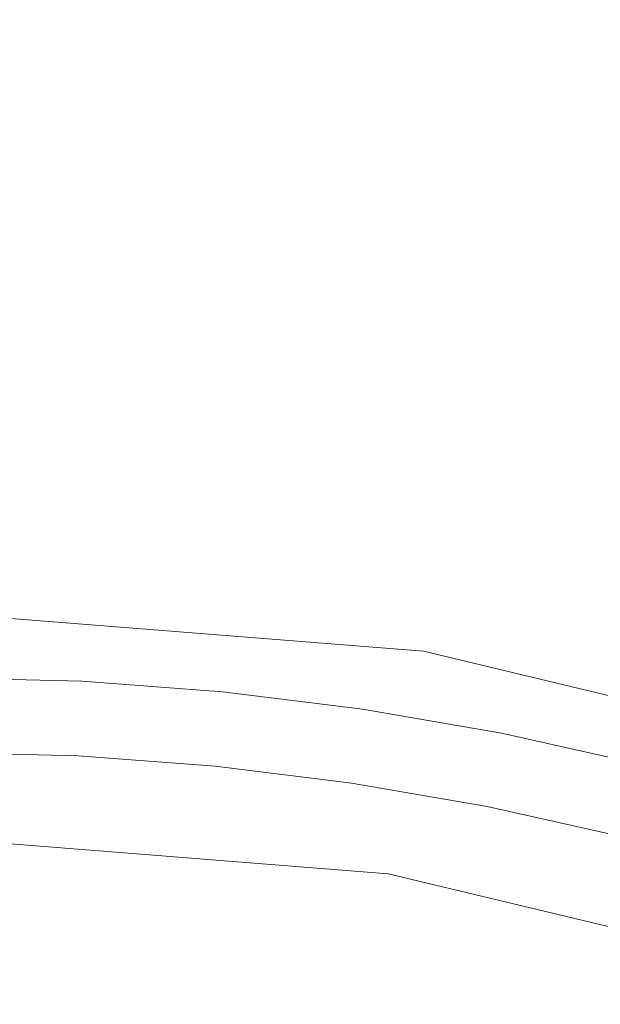
# Model space of a CAD drawing. Extents: x -190 to 190, y -380 to 0.
# Drawn here: x 1 to 8, y -161 to -149 of the extents above; entities that cross this region are included whole.
import ezdxf

# ---------------------------------------------------------------- set-up
doc = ezdxf.new("R2010")
doc.units = 0
doc.header["$LTSCALE"] = 500
doc.header["$MEASUREMENT"] = 0
doc.layers.add('NOVOTERM_CHROM', color=7, linetype='Continuous')
doc.layers.add('NOVOTERM_SZKLO', color=7, linetype='Continuous')

msp = doc.modelspace()

# ---------------------------------------------------------------- linework, layer by layer
at = {"layer": 'NOVOTERM_CHROM', "lineweight": 0}
for points, invisible_edges in [([(5.596, -156.595, 0.194), (5.596, -156.595, -1.139), (0.283, -156.175, -1.139), (0.283, -156.175, 0.194)], 7), ([(5.596, -156.595, 0.194), (0.283, -156.175, 0.194), (0.283, -156.545, 0.444), (5.538, -156.961, 0.444)], 15), ([(5.596, -156.595, -4.472), (5.596, -156.595, -7.806), (0.283, -156.175, -7.806), (0.283, -156.175, -4.472)], 15), ([(5.596, -156.595, -4.472), (0.283, -156.175, -4.472), (0.283, -156.175, -1.139), (5.596, -156.595, -1.139)], 15), ([(5.596, -156.595, -9.139), (5.538, -156.961, -9.389), (0.283, -156.545, -9.389), (0.283, -156.175, -9.139)], 7), ([(5.596, -156.595, -9.139), (0.283, -156.175, -9.139), (0.283, -156.175, -7.806), (5.596, -156.595, -7.806)], 15), ([(5.364, -158.059, -9.472), (0.283, -157.656, -9.472), (0.283, -156.545, -9.389), (5.538, -156.961, -9.389)], 15), ([(5.364, -158.059, 0.528), (5.538, -156.961, 0.444), (0.283, -156.545, 0.444), (0.283, -157.656, 0.528)], 15), ([(5.596, -156.595, 0.194), (5.538, -156.961, 0.444), (10.665, -158.189, 0.444), (10.779, -157.837, 0.194)], 7), ([(5.596, -156.595, -9.139), (10.779, -157.837, -9.139), (10.665, -158.189, -9.389), (5.538, -156.961, -9.389)], 15), ([(5.596, -156.595, 0.194), (10.779, -157.837, 0.194), (10.779, -157.837, -1.139), (5.596, -156.595, -1.139)], 15), ([(5.596, -156.595, -4.472), (5.596, -156.595, -1.139), (10.779, -157.837, -1.139), (10.779, -157.837, -4.472)], 15), ([(5.596, -156.595, -4.472), (10.779, -157.837, -4.472), (10.779, -157.837, -7.806), (5.596, -156.595, -7.806)], 15), ([(5.596, -156.595, -9.139), (5.596, -156.595, -7.806), (10.779, -157.837, -7.806), (10.779, -157.837, -9.139)], 7), ([(5.364, -158.059, -9.472), (5.538, -156.961, -9.389), (10.665, -158.189, -9.389), (10.322, -159.246, -9.472)], 15), ([(5.364, -158.059, 0.528), (10.322, -159.246, 0.528), (10.665, -158.189, 0.444), (5.538, -156.961, 0.444)], 15), ([(5.364, -158.059, -9.472), (5.191, -159.156, -9.022), (0.283, -158.767, -9.022), (0.283, -157.656, -9.472)], 15), ([(5.364, -158.059, 0.528), (0.283, -157.656, 0.528), (0.283, -158.767, 0.077), (5.191, -159.156, 0.077)], 11), ([(5.364, -158.059, -9.472), (10.322, -159.246, -9.472), (9.978, -160.303, -9.022), (5.191, -159.156, -9.022)], 15), ([(5.364, -158.059, 0.528), (5.191, -159.156, 0.077), (9.978, -160.303, 0.077), (10.322, -159.246, 0.528)], 13), ([(5.133, -159.522, -7.67), (0.283, -159.137, -7.67), (0.283, -158.767, -9.022), (5.191, -159.156, -9.022)], 11), ([(5.133, -159.522, -1.275), (5.191, -159.156, 0.077), (0.283, -158.767, 0.077), (0.283, -159.137, -1.275)], 15), ([(5.133, -159.522, -7.67), (5.133, -159.522, -5.97), (0.283, -159.137, -5.97), (0.283, -159.137, -7.67)], 15), ([(5.133, -159.522, -1.275), (0.283, -159.137, -1.275), (0.283, -159.137, -2.975), (5.133, -159.522, -2.975)], 15), ([(5.133, -159.522, -4.472), (5.133, -159.522, -2.975), (0.283, -159.137, -2.975), (0.283, -159.137, -4.472)], 15), ([(5.133, -159.522, -4.472), (0.283, -159.137, -4.472), (0.283, -159.137, -5.97), (5.133, -159.522, -5.97)], 15), ([(5.133, -159.522, -7.67), (5.191, -159.156, -9.022), (9.978, -160.303, -9.022), (9.864, -160.655, -7.67)], 13), ([(5.133, -159.522, -1.275), (9.864, -160.655, -1.275), (9.978, -160.303, 0.077), (5.191, -159.156, 0.077)], 15), ([(5.133, -159.522, -7.67), (9.864, -160.655, -7.67), (9.864, -160.655, -5.97), (5.133, -159.522, -5.97)], 15), ([(5.133, -159.522, -1.275), (5.133, -159.522, -2.975), (9.864, -160.655, -2.975), (9.864, -160.655, -1.275)], 15), ([(5.133, -159.522, -4.472), (9.864, -160.655, -4.472), (9.864, -160.655, -2.975), (5.133, -159.522, -2.975)], 15), ([(5.133, -159.522, -4.472), (5.133, -159.522, -5.97), (9.864, -160.655, -5.97), (9.864, -160.655, -4.472)], 15)]:
    msp.add_3dface(points, dxfattribs=dict(at, invisible_edges=invisible_edges))
at = {"layer": 'NOVOTERM_SZKLO', "lineweight": 0}
for points, invisible_edges in [([(2.207, -145.948, 2.014), (2.034, -149.476, 1.513), (0.045, -149.427, 1.513), (0.045, -145.895, 2.014)], 15), ([(4.364, -146.109, 2.014), (4.018, -149.623, 1.513), (2.034, -149.476, 1.513), (2.207, -145.948, 2.014)], 15), ([(6.511, -146.374, 2.014), (5.993, -149.868, 1.513), (4.018, -149.623, 1.513), (4.364, -146.109, 2.014)], 15), ([(8.642, -146.745, 2.014), (7.953, -150.208, 1.513), (5.993, -149.868, 1.513), (6.511, -146.374, 2.014)], 15), ([(2.173, -146.646, 5.159), (0.045, -146.593, 5.159), (0.045, -149.596, 4.892), (2.025, -149.645, 4.892)], 15), ([(4.296, -146.804, 5.159), (2.173, -146.646, 5.159), (2.025, -149.645, 4.892), (4.001, -149.792, 4.892)], 15), ([(6.408, -147.066, 5.159), (4.296, -146.804, 5.159), (4.001, -149.792, 4.892), (5.968, -150.035, 4.892)], 15), ([(8.506, -147.43, 5.159), (6.408, -147.066, 5.159), (5.968, -150.035, 4.892), (7.92, -150.375, 4.892)], 15), ([(1.899, -152.226, 1.133), (0.045, -152.18, 1.133), (0.045, -149.427, 1.513), (2.034, -149.476, 1.513)], 15), ([(3.748, -152.363, 1.133), (1.899, -152.226, 1.133), (2.034, -149.476, 1.513), (4.018, -149.623, 1.513)], 15), ([(1.91, -151.992, 4.671), (2.025, -149.645, 4.892), (0.045, -149.596, 4.892), (0.045, -151.946, 4.671)], 15), ([(3.771, -152.131, 4.671), (4.001, -149.792, 4.892), (2.025, -149.645, 4.892), (1.91, -151.992, 4.671)], 15), ([(5.589, -152.591, 1.133), (3.748, -152.363, 1.133), (4.018, -149.623, 1.513), (5.993, -149.868, 1.513)], 15), ([(5.623, -152.36, 4.671), (5.968, -150.035, 4.892), (4.001, -149.792, 4.892), (3.771, -152.131, 4.671)], 15), ([(7.416, -152.908, 1.133), (5.589, -152.591, 1.133), (5.993, -149.868, 1.513), (7.953, -150.208, 1.513)], 15), ([(7.462, -152.679, 4.671), (7.92, -150.375, 4.892), (5.968, -150.035, 4.892), (5.623, -152.36, 4.671)], 15), ([(7.416, -152.908, 1.133), (7.953, -150.208, 1.513), (9.895, -150.644, 1.513), (9.226, -153.314, 1.133)], 15), ([(7.462, -152.679, 4.671), (9.283, -153.088, 4.671), (9.854, -150.808, 4.892), (7.92, -150.375, 4.892)], 15), ([(1.823, -153.769, 4.487), (1.91, -151.992, 4.671), (0.045, -151.946, 4.671), (0.045, -153.725, 4.487)], 15), ([(3.597, -153.901, 4.487), (3.771, -152.131, 4.671), (1.91, -151.992, 4.671), (1.823, -153.769, 4.487)], 15), ([(1.797, -154.294, 0.858), (0.045, -154.251, 0.858), (0.045, -152.18, 1.133), (1.899, -152.226, 1.133)], 15), ([(5.362, -154.119, 4.487), (5.623, -152.36, 4.671), (3.771, -152.131, 4.671), (3.597, -153.901, 4.487)], 15), ([(3.545, -154.424, 0.858), (1.797, -154.294, 0.858), (1.899, -152.226, 1.133), (3.748, -152.363, 1.133)], 15), ([(5.285, -154.639, 0.858), (3.545, -154.424, 0.858), (3.748, -152.363, 1.133), (5.589, -152.591, 1.133)], 15), ([(7.115, -154.424, 4.487), (7.462, -152.679, 4.671), (5.623, -152.36, 4.671), (5.362, -154.119, 4.487)], 15), ([(7.012, -154.939, 0.858), (5.285, -154.639, 0.858), (5.589, -152.591, 1.133), (7.416, -152.908, 1.133)], 15), ([(7.115, -154.424, 4.487), (8.851, -154.813, 4.487), (9.283, -153.088, 4.671), (7.462, -152.679, 4.671)], 15), ([(7.012, -154.939, 0.858), (7.416, -152.908, 1.133), (9.226, -153.314, 1.133), (8.723, -155.323, 0.858)], 15), ([(1.76, -155.057, 4.334), (1.823, -153.769, 4.487), (0.045, -153.725, 4.487), (0.045, -155.014, 4.334)], 15), ([(3.47, -155.184, 4.334), (3.597, -153.901, 4.487), (1.823, -153.769, 4.487), (1.76, -155.057, 4.334)], 15), ([(5.173, -155.395, 4.334), (5.362, -154.119, 4.487), (3.597, -153.901, 4.487), (3.47, -155.184, 4.334)], 15), ([(6.863, -155.688, 4.334), (7.115, -154.424, 4.487), (5.362, -154.119, 4.487), (5.173, -155.395, 4.334)], 15), ([(1.724, -155.778, 0.675), (0.045, -155.736, 0.675), (0.045, -154.251, 0.858), (1.797, -154.294, 0.858)], 15), ([(3.4, -155.902, 0.675), (1.724, -155.778, 0.675), (1.797, -154.294, 0.858), (3.545, -154.424, 0.858)], 15), ([(5.067, -156.109, 0.675), (3.4, -155.902, 0.675), (3.545, -154.424, 0.858), (5.285, -154.639, 0.858)], 15), ([(6.863, -155.688, 4.334), (8.538, -156.064, 4.334), (8.851, -154.813, 4.487), (7.115, -154.424, 4.487)], 15), ([(6.723, -156.396, 0.675), (5.067, -156.109, 0.675), (5.285, -154.639, 0.858), (7.012, -154.939, 0.858)], 15), ([(1.716, -155.937, 4.206), (1.76, -155.057, 4.334), (0.045, -155.014, 4.334), (0.045, -155.895, 4.206)], 15), ([(6.723, -156.396, 0.675), (7.012, -154.939, 0.858), (8.723, -155.323, 0.858), (8.362, -156.764, 0.675)], 15), ([(3.384, -156.06, 4.206), (3.47, -155.184, 4.334), (1.76, -155.057, 4.334), (1.716, -155.937, 4.206)], 15), ([(5.044, -156.266, 4.206), (5.173, -155.395, 4.334), (3.47, -155.184, 4.334), (3.384, -156.06, 4.206)], 15), ([(6.692, -156.552, 4.206), (6.863, -155.688, 4.334), (5.173, -155.395, 4.334), (5.044, -156.266, 4.206)], 15), ([(6.692, -156.552, 4.206), (8.324, -156.918, 4.206), (8.538, -156.064, 4.334), (6.863, -155.688, 4.334)], 15), ([(1.675, -156.774, 0.569), (0.045, -156.733, 0.569), (0.045, -155.736, 0.675), (1.724, -155.778, 0.675)], 15), ([(3.302, -156.895, 0.569), (1.675, -156.774, 0.569), (1.724, -155.778, 0.675), (3.4, -155.902, 0.675)], 15), ([(1.716, -155.937, 4.206), (0.045, -155.895, 4.206), (0.045, -156.449, 4.094), (1.689, -156.49, 4.094)], 15), ([(3.384, -156.06, 4.206), (1.716, -155.937, 4.206), (1.689, -156.49, 4.094), (3.33, -156.612, 4.094)], 15), ([(4.921, -157.095, 0.569), (3.302, -156.895, 0.569), (3.4, -155.902, 0.675), (5.067, -156.109, 0.675)], 15), ([(5.044, -156.266, 4.206), (3.384, -156.06, 4.206), (3.33, -156.612, 4.094), (4.963, -156.814, 4.094)], 15), ([(6.528, -157.374, 0.569), (4.921, -157.095, 0.569), (5.067, -156.109, 0.675), (6.723, -156.396, 0.675)], 15), ([(6.692, -156.552, 4.206), (5.044, -156.266, 4.206), (4.963, -156.814, 4.094), (6.584, -157.095, 4.094)], 15), ([(6.528, -157.374, 0.569), (6.723, -156.396, 0.675), (8.362, -156.764, 0.675), (8.12, -157.731, 0.569)], 15), ([(1.689, -156.49, 4.094), (0.045, -156.449, 4.094), (0.045, -156.757, 3.993), (1.674, -156.798, 3.993)], 15), ([(3.33, -156.612, 4.094), (1.689, -156.49, 4.094), (1.674, -156.798, 3.993), (3.3, -156.919, 3.993)], 15), ([(4.963, -156.814, 4.094), (3.33, -156.612, 4.094), (3.3, -156.919, 3.993), (4.917, -157.119, 3.993)], 15), ([(6.692, -156.552, 4.206), (6.584, -157.095, 4.094), (8.189, -157.456, 4.094), (8.324, -156.918, 4.206)], 15), ([(1.675, -156.774, 0.569), (1.645, -157.378, 0.528), (0.045, -157.338, 0.528), (0.045, -156.733, 0.569)], 15), ([(1.674, -156.798, 3.993), (0.045, -156.757, 3.993), (0.045, -156.902, 3.896), (1.667, -156.942, 3.896)], 11), ([(3.302, -156.895, 0.569), (3.243, -157.497, 0.528), (1.645, -157.378, 0.528), (1.675, -156.774, 0.569)], 15), ([(3.3, -156.919, 3.993), (1.674, -156.798, 3.993), (1.667, -156.942, 3.896), (3.285, -157.062, 3.896)], 11), ([(6.584, -157.095, 4.094), (4.963, -156.814, 4.094), (4.917, -157.119, 3.993), (6.523, -157.398, 3.993)], 15), ([(1.667, -156.942, 3.896), (0.045, -156.902, 3.896), (0.045, -156.963, 3.795), (1.664, -157.004, 3.795)], 15), ([(1.661, -157.064, 3.684), (1.664, -157.004, 3.795), (0.045, -156.963, 3.795), (0.045, -157.024, 3.684)], 15), ([(3.285, -157.062, 3.896), (1.667, -156.942, 3.896), (1.664, -157.004, 3.795), (3.279, -157.124, 3.795)], 15), ([(4.921, -157.095, 0.569), (4.832, -157.694, 0.528), (3.243, -157.497, 0.528), (3.302, -156.895, 0.569)], 15), ([(4.917, -157.119, 3.993), (3.3, -156.919, 3.993), (3.285, -157.062, 3.896), (4.896, -157.262, 3.896)], 11), ([(1.658, -157.123, 3.563), (1.661, -157.064, 3.684), (0.045, -157.024, 3.684), (0.045, -157.083, 3.563)], 15), ([(3.268, -157.243, 3.563), (3.273, -157.184, 3.684), (1.661, -157.064, 3.684), (1.658, -157.123, 3.563)], 15), ([(3.273, -157.184, 3.684), (3.279, -157.124, 3.795), (1.664, -157.004, 3.795), (1.661, -157.064, 3.684)], 15), ([(4.896, -157.262, 3.896), (3.285, -157.062, 3.896), (3.279, -157.124, 3.795), (4.887, -157.323, 3.795)], 15), ([(1.655, -157.181, 3.434), (1.658, -157.123, 3.563), (0.045, -157.083, 3.563), (0.045, -157.141, 3.434)], 15), ([(1.652, -157.237, 3.297), (1.655, -157.181, 3.434), (0.045, -157.141, 3.434), (0.045, -157.197, 3.297)], 15), ([(3.256, -157.356, 3.297), (3.262, -157.3, 3.434), (1.655, -157.181, 3.434), (1.652, -157.237, 3.297)], 15), ([(3.262, -157.3, 3.434), (3.268, -157.243, 3.563), (1.658, -157.123, 3.563), (1.655, -157.181, 3.434)], 15), ([(4.869, -157.441, 3.563), (4.878, -157.382, 3.684), (3.273, -157.184, 3.684), (3.268, -157.243, 3.563)], 15), ([(4.878, -157.382, 3.684), (4.887, -157.323, 3.795), (3.279, -157.124, 3.795), (3.273, -157.184, 3.684)], 15), ([(6.528, -157.374, 0.569), (6.41, -157.968, 0.528), (4.832, -157.694, 0.528), (4.921, -157.095, 0.569)], 15), ([(6.523, -157.398, 3.993), (4.917, -157.119, 3.993), (4.896, -157.262, 3.896), (6.495, -157.539, 3.896)], 11), ([(6.584, -157.095, 4.094), (6.523, -157.398, 3.993), (8.114, -157.755, 3.993), (8.189, -157.456, 4.094)], 15), ([(1.652, -157.237, 3.297), (0.045, -157.197, 3.297), (0.045, -157.251, 3.154), (1.65, -157.291, 3.154)], 15), ([(1.65, -157.291, 3.154), (0.045, -157.251, 3.154), (0.045, -157.304, 3.006), (1.647, -157.344, 3.006)], 15), ([(1.647, -157.344, 3.006), (0.045, -157.304, 3.006), (0.045, -157.355, 2.853), (1.645, -157.395, 2.853)], 15), ([(3.251, -157.41, 3.154), (1.65, -157.291, 3.154), (1.647, -157.344, 3.006), (3.246, -157.462, 3.006)], 15), ([(3.256, -157.356, 3.297), (1.652, -157.237, 3.297), (1.65, -157.291, 3.154), (3.251, -157.41, 3.154)], 15), ([(4.853, -157.553, 3.297), (4.861, -157.498, 3.434), (3.262, -157.3, 3.434), (3.256, -157.356, 3.297)], 15), ([(4.861, -157.498, 3.434), (4.869, -157.441, 3.563), (3.268, -157.243, 3.563), (3.262, -157.3, 3.434)], 15), ([(6.495, -157.539, 3.896), (4.896, -157.262, 3.896), (4.887, -157.323, 3.795), (6.483, -157.6, 3.795)], 15), ([(1.645, -157.378, 0.528), (1.63, -157.688, 0.536), (0.045, -157.649, 0.536), (0.045, -157.338, 0.528)], 15), ([(1.645, -157.395, 2.853), (0.045, -157.355, 2.853), (0.045, -157.404, 2.697), (1.642, -157.443, 2.697)], 15), ([(1.64, -157.49, 2.538), (1.642, -157.443, 2.697), (0.045, -157.404, 2.697), (0.045, -157.451, 2.538)], 15), ([(3.243, -157.497, 0.528), (3.212, -157.806, 0.536), (1.63, -157.688, 0.536), (1.645, -157.378, 0.528)], 15), ([(3.241, -157.513, 2.853), (1.645, -157.395, 2.853), (1.642, -157.443, 2.697), (3.236, -157.562, 2.697)], 15), ([(3.246, -157.462, 3.006), (1.647, -157.344, 3.006), (1.645, -157.395, 2.853), (3.241, -157.513, 2.853)], 15), ([(4.845, -157.607, 3.154), (3.251, -157.41, 3.154), (3.246, -157.462, 3.006), (4.837, -157.659, 3.006)], 15), ([(4.853, -157.553, 3.297), (3.256, -157.356, 3.297), (3.251, -157.41, 3.154), (4.845, -157.607, 3.154)], 15), ([(6.46, -157.717, 3.563), (6.471, -157.659, 3.684), (4.878, -157.382, 3.684), (4.869, -157.441, 3.563)], 15), ([(6.471, -157.659, 3.684), (6.483, -157.6, 3.795), (4.887, -157.323, 3.795), (4.878, -157.382, 3.684)], 15), ([(6.528, -157.374, 0.569), (8.12, -157.731, 0.569), (7.973, -158.318, 0.528), (6.41, -157.968, 0.528)], 15), ([(6.523, -157.398, 3.993), (6.495, -157.539, 3.896), (8.079, -157.895, 3.896), (8.114, -157.755, 3.993)], 13), ([(1.638, -157.535, 2.378), (1.64, -157.49, 2.538), (0.045, -157.451, 2.538), (0.045, -157.495, 2.378)], 15), ([(1.636, -157.577, 2.218), (1.638, -157.535, 2.378), (0.045, -157.495, 2.378), (0.045, -157.538, 2.218)], 15), ([(3.227, -157.653, 2.378), (3.232, -157.609, 2.538), (1.64, -157.49, 2.538), (1.638, -157.535, 2.378)], 15), ([(3.232, -157.609, 2.538), (3.236, -157.562, 2.697), (1.642, -157.443, 2.697), (1.64, -157.49, 2.538)], 15), ([(4.832, -157.694, 0.528), (4.786, -158.001, 0.536), (3.212, -157.806, 0.536), (3.243, -157.497, 0.528)], 15), ([(4.83, -157.71, 2.853), (3.241, -157.513, 2.853), (3.236, -157.562, 2.697), (4.822, -157.758, 2.697)], 15), ([(4.837, -157.659, 3.006), (3.246, -157.462, 3.006), (3.241, -157.513, 2.853), (4.83, -157.71, 2.853)], 15), ([(6.438, -157.829, 3.297), (6.449, -157.774, 3.434), (4.861, -157.498, 3.434), (4.853, -157.553, 3.297)], 15), ([(6.449, -157.774, 3.434), (6.46, -157.717, 3.563), (4.869, -157.441, 3.563), (4.861, -157.498, 3.434)], 15), ([(1.634, -157.617, 2.06), (1.636, -157.577, 2.218), (0.045, -157.538, 2.218), (0.045, -157.577, 2.06)], 15), ([(1.634, -157.617, 2.06), (0.045, -157.577, 2.06), (0.045, -157.614, 1.904), (1.632, -157.653, 1.904)], 15), ([(1.632, -157.653, 1.904), (0.045, -157.614, 1.904), (0.045, -157.647, 1.753), (1.63, -157.687, 1.753)], 15), ([(3.219, -157.734, 2.06), (1.634, -157.617, 2.06), (1.632, -157.653, 1.904), (3.216, -157.771, 1.904)], 15), ([(3.219, -157.734, 2.06), (3.223, -157.695, 2.218), (1.636, -157.577, 2.218), (1.634, -157.617, 2.06)], 15), ([(3.223, -157.695, 2.218), (3.227, -157.653, 2.378), (1.638, -157.535, 2.378), (1.636, -157.577, 2.218)], 15), ([(4.809, -157.849, 2.378), (4.816, -157.805, 2.538), (3.232, -157.609, 2.538), (3.227, -157.653, 2.378)], 15), ([(4.816, -157.805, 2.538), (4.822, -157.758, 2.697), (3.236, -157.562, 2.697), (3.232, -157.609, 2.538)], 15), ([(6.427, -157.882, 3.154), (4.845, -157.607, 3.154), (4.837, -157.659, 3.006), (6.417, -157.934, 3.006)], 15), ([(6.438, -157.829, 3.297), (4.853, -157.553, 3.297), (4.845, -157.607, 3.154), (6.427, -157.882, 3.154)], 15), ([(6.471, -157.659, 3.684), (8.049, -158.013, 3.684), (8.064, -157.955, 3.795), (6.483, -157.6, 3.795)], 15), ([(6.495, -157.539, 3.896), (6.483, -157.6, 3.795), (8.064, -157.955, 3.795), (8.079, -157.895, 3.896)], 15), ([(1.63, -157.687, 1.753), (0.045, -157.647, 1.753), (0.045, -157.677, 1.607), (1.629, -157.717, 1.607)], 15), ([(1.63, -157.688, 0.536), (1.625, -157.8, 0.58), (0.045, -157.761, 0.58), (0.045, -157.649, 0.536)], 13), ([(1.629, -157.717, 1.607), (0.045, -157.677, 1.607), (0.045, -157.704, 1.467), (1.628, -157.743, 1.467)], 15), ([(1.626, -157.766, 1.336), (1.628, -157.743, 1.467), (0.045, -157.704, 1.467), (0.045, -157.727, 1.336)], 15), ([(1.626, -157.785, 1.213), (1.626, -157.766, 1.336), (0.045, -157.727, 1.336), (0.045, -157.746, 1.213)], 15), ([(1.625, -157.8, 1.099), (1.626, -157.785, 1.213), (0.045, -157.746, 1.213), (0.045, -157.76, 1.099)], 15), ([(3.212, -157.806, 0.536), (3.201, -157.918, 0.58), (1.625, -157.8, 0.58), (1.63, -157.688, 0.536)], 13), ([(3.205, -157.883, 1.336), (3.207, -157.861, 1.467), (1.628, -157.743, 1.467), (1.626, -157.766, 1.336)], 15), ([(3.209, -157.834, 1.607), (1.629, -157.717, 1.607), (1.628, -157.743, 1.467), (3.207, -157.861, 1.467)], 15), ([(3.212, -157.804, 1.753), (1.63, -157.687, 1.753), (1.629, -157.717, 1.607), (3.209, -157.834, 1.607)], 15), ([(3.216, -157.771, 1.904), (1.632, -157.653, 1.904), (1.63, -157.687, 1.753), (3.212, -157.804, 1.753)], 15), ([(4.797, -157.93, 2.06), (3.219, -157.734, 2.06), (3.216, -157.771, 1.904), (4.792, -157.966, 1.904)], 15), ([(4.797, -157.93, 2.06), (4.803, -157.891, 2.218), (3.223, -157.695, 2.218), (3.219, -157.734, 2.06)], 15), ([(4.803, -157.891, 2.218), (4.809, -157.849, 2.378), (3.227, -157.653, 2.378), (3.223, -157.695, 2.218)], 15), ([(6.41, -157.968, 0.528), (6.349, -158.272, 0.536), (4.786, -158.001, 0.536), (4.832, -157.694, 0.528)], 15), ([(6.407, -157.984, 2.853), (4.83, -157.71, 2.853), (4.822, -157.758, 2.697), (6.397, -158.032, 2.697)], 15), ([(6.417, -157.934, 3.006), (4.837, -157.659, 3.006), (4.83, -157.71, 2.853), (6.407, -157.984, 2.853)], 15), ([(6.449, -157.774, 3.434), (8.021, -158.126, 3.434), (8.035, -158.071, 3.563), (6.46, -157.717, 3.563)], 15), ([(6.46, -157.717, 3.563), (8.035, -158.071, 3.563), (8.049, -158.013, 3.684), (6.471, -157.659, 3.684)], 15), ([(1.624, -157.811, 0.992), (1.625, -157.8, 1.099), (0.045, -157.76, 1.099), (0.045, -157.771, 0.992)], 15), ([(1.625, -157.8, 0.58), (1.624, -157.811, 0.646), (0.045, -157.772, 0.646), (0.045, -157.761, 0.58)], 15), ([(1.624, -157.811, 0.992), (0.045, -157.771, 0.992), (0.045, -157.778, 0.893), (1.624, -157.817, 0.893)], 15), ([(1.624, -157.818, 0.721), (0.045, -157.778, 0.721), (0.045, -157.772, 0.646), (1.624, -157.811, 0.646)], 15), ([(1.624, -157.817, 0.893), (0.045, -157.778, 0.893), (0.045, -157.78, 0.803), (1.624, -157.82, 0.803)], 15), ([(1.624, -157.82, 0.803), (0.045, -157.78, 0.803), (0.045, -157.778, 0.721), (1.624, -157.818, 0.721)], 15), ([(3.201, -157.918, 0.58), (3.2, -157.928, 0.646), (1.624, -157.811, 0.646), (1.625, -157.8, 0.58)], 15), ([(3.2, -157.928, 0.992), (3.201, -157.917, 1.099), (1.625, -157.8, 1.099), (1.624, -157.811, 0.992)], 15), ([(3.2, -157.928, 0.992), (1.624, -157.811, 0.992), (1.624, -157.817, 0.893), (3.199, -157.934, 0.893)], 15), ([(3.199, -157.935, 0.721), (1.624, -157.818, 0.721), (1.624, -157.811, 0.646), (3.2, -157.928, 0.646)], 15), ([(3.199, -157.934, 0.893), (1.624, -157.817, 0.893), (1.624, -157.82, 0.803), (3.199, -157.937, 0.803)], 15), ([(3.199, -157.937, 0.803), (1.624, -157.82, 0.803), (1.624, -157.818, 0.721), (3.199, -157.935, 0.721)], 15), ([(3.201, -157.917, 1.099), (3.203, -157.902, 1.213), (1.626, -157.785, 1.213), (1.625, -157.8, 1.099)], 15), ([(3.203, -157.902, 1.213), (3.205, -157.883, 1.336), (1.626, -157.766, 1.336), (1.626, -157.785, 1.213)], 15), ([(4.786, -158.001, 0.536), (4.77, -158.112, 0.58), (3.201, -157.918, 0.58), (3.212, -157.806, 0.536)], 13), ([(4.775, -158.078, 1.336), (4.778, -158.055, 1.467), (3.207, -157.861, 1.467), (3.205, -157.883, 1.336)], 15), ([(4.782, -158.029, 1.607), (3.209, -157.834, 1.607), (3.207, -157.861, 1.467), (4.778, -158.055, 1.467)], 15), ([(4.787, -157.999, 1.753), (3.212, -157.804, 1.753), (3.209, -157.834, 1.607), (4.782, -158.029, 1.607)], 15), ([(4.792, -157.966, 1.904), (3.216, -157.771, 1.904), (3.212, -157.804, 1.753), (4.787, -157.999, 1.753)], 15), ([(6.371, -158.163, 2.218), (6.379, -158.122, 2.378), (4.809, -157.849, 2.378), (4.803, -157.891, 2.218)], 15), ([(6.379, -158.122, 2.378), (6.388, -158.078, 2.538), (4.816, -157.805, 2.538), (4.809, -157.849, 2.378)], 15), ([(6.388, -158.078, 2.538), (6.397, -158.032, 2.697), (4.822, -157.758, 2.697), (4.816, -157.805, 2.538)], 15), ([(6.438, -157.829, 3.297), (6.427, -157.882, 3.154), (7.994, -158.234, 3.154), (8.007, -158.181, 3.297)], 15), ([(6.438, -157.829, 3.297), (8.007, -158.181, 3.297), (8.021, -158.126, 3.434), (6.449, -157.774, 3.434)], 15), ([(4.768, -158.122, 0.992), (3.2, -157.928, 0.992), (3.199, -157.934, 0.893), (4.768, -158.128, 0.893)], 15), ([(4.767, -158.129, 0.721), (3.199, -157.935, 0.721), (3.2, -157.928, 0.646), (4.768, -158.123, 0.646)], 15), ([(4.768, -158.128, 0.893), (3.199, -157.934, 0.893), (3.199, -157.937, 0.803), (4.767, -158.131, 0.803)], 15), ([(4.767, -158.131, 0.803), (3.199, -157.937, 0.803), (3.199, -157.935, 0.721), (4.767, -158.129, 0.721)], 15), ([(4.768, -158.122, 0.992), (4.77, -158.111, 1.099), (3.201, -157.917, 1.099), (3.2, -157.928, 0.992)], 15), ([(4.77, -158.112, 0.58), (4.768, -158.123, 0.646), (3.2, -157.928, 0.646), (3.201, -157.918, 0.58)], 15), ([(4.77, -158.111, 1.099), (4.772, -158.096, 1.213), (3.203, -157.902, 1.213), (3.201, -157.917, 1.099)], 15), ([(4.772, -158.096, 1.213), (4.775, -158.078, 1.336), (3.205, -157.883, 1.336), (3.203, -157.902, 1.213)], 15), ([(6.356, -158.238, 1.904), (4.792, -157.966, 1.904), (4.787, -157.999, 1.753), (6.35, -158.27, 1.753)], 15), ([(6.363, -158.202, 2.06), (4.797, -157.93, 2.06), (4.792, -157.966, 1.904), (6.356, -158.238, 1.904)], 15), ([(6.363, -158.202, 2.06), (6.371, -158.163, 2.218), (4.803, -157.891, 2.218), (4.797, -157.93, 2.06)], 15), ([(6.41, -157.968, 0.528), (7.973, -158.318, 0.528), (7.897, -158.62, 0.536), (6.349, -158.272, 0.536)], 15), ([(6.407, -157.984, 2.853), (6.397, -158.032, 2.697), (7.957, -158.382, 2.697), (7.969, -158.334, 2.853)], 15), ([(6.417, -157.934, 3.006), (6.407, -157.984, 2.853), (7.969, -158.334, 2.853), (7.981, -158.285, 3.006)], 15), ([(6.427, -157.882, 3.154), (6.417, -157.934, 3.006), (7.981, -158.285, 3.006), (7.994, -158.234, 3.154)], 15), ([(6.349, -158.272, 0.536), (6.328, -158.382, 0.58), (4.77, -158.112, 0.58), (4.786, -158.001, 0.536)], 13), ([(6.328, -158.382, 1.099), (6.331, -158.367, 1.213), (4.772, -158.096, 1.213), (4.77, -158.111, 1.099)], 15), ([(6.331, -158.367, 1.213), (6.334, -158.348, 1.336), (4.775, -158.078, 1.336), (4.772, -158.096, 1.213)], 15), ([(6.334, -158.348, 1.336), (6.339, -158.326, 1.467), (4.778, -158.055, 1.467), (4.775, -158.078, 1.336)], 15), ([(6.344, -158.3, 1.607), (4.782, -158.029, 1.607), (4.778, -158.055, 1.467), (6.339, -158.326, 1.467)], 15), ([(6.35, -158.27, 1.753), (4.787, -157.999, 1.753), (4.782, -158.029, 1.607), (6.344, -158.3, 1.607)], 15), ([(6.379, -158.122, 2.378), (7.935, -158.471, 2.378), (7.946, -158.427, 2.538), (6.388, -158.078, 2.538)], 15), ([(6.388, -158.078, 2.538), (7.946, -158.427, 2.538), (7.957, -158.382, 2.697), (6.397, -158.032, 2.697)], 15), ([(6.324, -158.399, 0.721), (4.767, -158.129, 0.721), (4.768, -158.123, 0.646), (6.325, -158.393, 0.646)], 15), ([(6.324, -158.399, 0.893), (4.768, -158.128, 0.893), (4.767, -158.131, 0.803), (6.324, -158.401, 0.803)], 15), ([(6.324, -158.401, 0.803), (4.767, -158.131, 0.803), (4.767, -158.129, 0.721), (6.324, -158.399, 0.721)], 15), ([(6.326, -158.392, 0.992), (6.328, -158.382, 1.099), (4.77, -158.111, 1.099), (4.768, -158.122, 0.992)], 15), ([(6.328, -158.382, 0.58), (6.325, -158.393, 0.646), (4.768, -158.123, 0.646), (4.77, -158.112, 0.58)], 15), ([(6.326, -158.392, 0.992), (4.768, -158.122, 0.992), (4.768, -158.128, 0.893), (6.324, -158.399, 0.893)], 15), ([(6.363, -158.202, 2.06), (6.356, -158.238, 1.904), (7.906, -158.585, 1.904), (7.915, -158.55, 2.06)], 15), ([(6.363, -158.202, 2.06), (7.915, -158.55, 2.06), (7.924, -158.512, 2.218), (6.371, -158.163, 2.218)], 15), ([(6.371, -158.163, 2.218), (7.924, -158.512, 2.218), (7.935, -158.471, 2.378), (6.379, -158.122, 2.378)], 15), ([(6.349, -158.272, 0.536), (7.897, -158.62, 0.536), (7.87, -158.728, 0.58), (6.328, -158.382, 0.58)], 11), ([(6.344, -158.3, 1.607), (6.339, -158.326, 1.467), (7.884, -158.673, 1.467), (7.89, -158.647, 1.607)], 15), ([(6.35, -158.27, 1.753), (6.344, -158.3, 1.607), (7.89, -158.647, 1.607), (7.898, -158.618, 1.753)], 15), ([(6.356, -158.238, 1.904), (6.35, -158.27, 1.753), (7.898, -158.618, 1.753), (7.906, -158.585, 1.904)], 15), ([(6.326, -158.392, 0.992), (6.324, -158.399, 0.893), (7.866, -158.745, 0.893), (7.868, -158.738, 0.992)], 15), ([(6.324, -158.399, 0.721), (6.325, -158.393, 0.646), (7.867, -158.739, 0.646), (7.866, -158.745, 0.721)], 15), ([(6.324, -158.399, 0.893), (6.324, -158.401, 0.803), (7.865, -158.747, 0.803), (7.866, -158.745, 0.893)], 15), ([(6.324, -158.401, 0.803), (6.324, -158.399, 0.721), (7.866, -158.745, 0.721), (7.865, -158.747, 0.803)], 15), ([(6.328, -158.382, 0.58), (7.87, -158.728, 0.58), (7.867, -158.739, 0.646), (6.325, -158.393, 0.646)], 15), ([(6.326, -158.392, 0.992), (7.868, -158.738, 0.992), (7.87, -158.728, 1.099), (6.328, -158.382, 1.099)], 15), ([(6.328, -158.382, 1.099), (7.87, -158.728, 1.099), (7.874, -158.713, 1.213), (6.331, -158.367, 1.213)], 15), ([(6.331, -158.367, 1.213), (7.874, -158.713, 1.213), (7.878, -158.695, 1.336), (6.334, -158.348, 1.336)], 15), ([(6.334, -158.348, 1.336), (7.878, -158.695, 1.336), (7.884, -158.673, 1.467), (6.339, -158.326, 1.467)], 15)]:
    msp.add_3dface(points, dxfattribs=dict(at, invisible_edges=invisible_edges))

doc.saveas('drawing.dxf')
